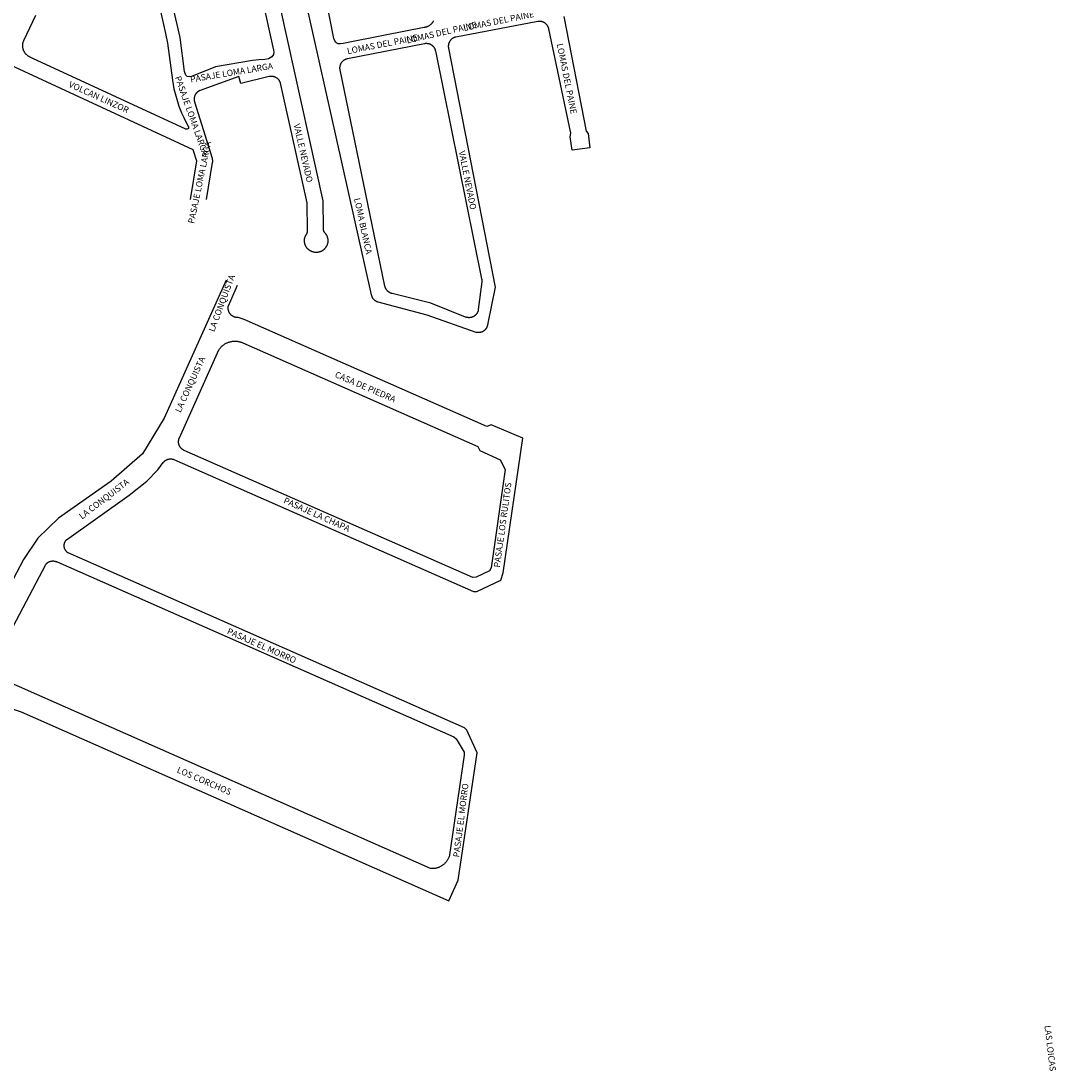
# Model space of a CAD drawing. Extents: x 267464 to 314289, y 6319626 to 6346381.
# Drawn here: x 274078 to 274409, y 6338087 to 6338422 of the extents above; entities that cross this region are included whole.
import ezdxf
from ezdxf.enums import TextEntityAlignment as Align

# ---------------------------------------------------------------- set-up
doc = ezdxf.new("R2010")
doc.units = 0
doc.header["$MEASUREMENT"] = 0
for name, color, linetype in [('DMAPAS_SOLERA_ABIERTA', 250, 'CONTINUOUS'), ('DMAPAS_SOLERA_CERRADA', 250, 'CONTINUOUS'), ('DMPS_SEGMENTO @ 1', 250, 'CONTINUOUS')]:
    doc.layers.add(name, color=color, linetype=linetype)
doc.styles.add('Annotative', font='txt')

msp = doc.modelspace()

# ---------------------------------------------------------------- linework, layer by layer
at = {"layer": 'DMAPAS_SOLERA_ABIERTA'}
for points in [[(273881.89, 6338497.4), (274132.99, 6338380.99), (274134.11, 6338377.35), (274132.11, 6338365.03)], [(274151.74, 6338467.8), (274174.54, 6338364.57), (274174.6, 6338355.64), (274174.6, 6338355.57), (274174.61, 6338355.49), (274174.63, 6338355.42), (274174.64, 6338355.34), (274174.66, 6338355.27), (274174.68, 6338355.2), (274174.71, 6338355.12), (274174.73, 6338355.05), (274174.76, 6338354.98), (274174.79, 6338354.91), (274174.83, 6338354.84), (274174.86, 6338354.78), (274174.9, 6338354.71), (274174.94, 6338354.64), (274174.99, 6338354.58), (274175.03, 6338354.52), (274175.08, 6338354.46), (274175.13, 6338354.4), (274175.18, 6338354.34), (274175.26, 6338354.25), (274175.34, 6338354.15), (274175.42, 6338354.04), (274175.5, 6338353.93), (274175.57, 6338353.83), (274175.63, 6338353.71), (274175.7, 6338353.6), (274175.75, 6338353.49), (274175.81, 6338353.37), (274175.86, 6338353.25), (274175.91, 6338353.13), (274175.95, 6338353), (274175.99, 6338352.88), (274176.02, 6338352.76), (274176.05, 6338352.63), (274176.07, 6338352.5), (274176.09, 6338352.37), (274176.11, 6338352.25), (274176.12, 6338352.12), (274176.13, 6338351.99), (274176.13, 6338351.86), (274176.13, 6338351.73), (274176.12, 6338351.6), (274176.11, 6338351.47), (274176.1, 6338351.34), (274176.08, 6338351.21), (274176.05, 6338351.08), (274176.02, 6338350.96), (274175.99, 6338350.83), (274175.95, 6338350.71), (274175.91, 6338350.59), (274175.86, 6338350.46), (274175.81, 6338350.34), (274175.76, 6338350.23), (274175.7, 6338350.11), (274175.64, 6338350), (274175.57, 6338349.89), (274175.5, 6338349.78), (274175.43, 6338349.67), (274175.35, 6338349.57), (274175.27, 6338349.46), (274175.19, 6338349.37), (274175.1, 6338349.27), (274175.01, 6338349.18), (274174.91, 6338349.09), (274174.81, 6338349), (274174.71, 6338348.92), (274174.61, 6338348.84), (274174.51, 6338348.77), (274174.4, 6338348.7), (274174.29, 6338348.63), (274174.17, 6338348.56), (274174.06, 6338348.5), (274173.94, 6338348.45), (274173.82, 6338348.4), (274173.7, 6338348.35), (274173.58, 6338348.31), (274173.46, 6338348.27), (274173.33, 6338348.23), (274173.2, 6338348.2), (274173.08, 6338348.18), (274172.95, 6338348.16), (274172.82, 6338348.14), (274172.69, 6338348.13), (274172.56, 6338348.12), (274172.43, 6338348.11), (274172.3, 6338348.11), (274172.17, 6338348.12), (274172.04, 6338348.13), (274171.92, 6338348.14), (274171.79, 6338348.16), (274171.66, 6338348.19), (274171.53, 6338348.21), (274171.41, 6338348.25), (274171.28, 6338348.28), (274171.16, 6338348.32), (274171.04, 6338348.37), (274170.92, 6338348.42), (274170.8, 6338348.47), (274170.68, 6338348.53), (274170.57, 6338348.59), (274170.46, 6338348.66), (274170.35, 6338348.72), (274170.24, 6338348.8), (274170.14, 6338348.87), (274170.03, 6338348.95), (274169.93, 6338349.04), (274169.84, 6338349.12), (274169.74, 6338349.22), (274169.66, 6338349.31), (274169.57, 6338349.41), (274169.49, 6338349.5), (274169.41, 6338349.61), (274169.33, 6338349.71), (274169.26, 6338349.82), (274169.19, 6338349.93), (274169.12, 6338350.04), (274169.06, 6338350.16), (274169.01, 6338350.27), (274168.95, 6338350.39), (274168.91, 6338350.51), (274168.86, 6338350.63), (274168.82, 6338350.76), (274168.79, 6338350.88), (274168.75, 6338351.01), (274168.73, 6338351.14), (274168.7, 6338351.26), (274168.69, 6338351.39), (274168.67, 6338351.52), (274168.66, 6338351.65), (274168.66, 6338351.78), (274168.66, 6338351.91), (274168.66, 6338352.04), (274168.67, 6338352.17), (274168.68, 6338352.3), (274168.7, 6338352.43), (274168.72, 6338352.55), (274168.75, 6338352.68), (274168.78, 6338352.81), (274168.82, 6338352.93), (274168.86, 6338353.05), (274168.9, 6338353.18), (274168.95, 6338353.3), (274169, 6338353.42), (274169.06, 6338353.53), (274169.12, 6338353.65), (274169.18, 6338353.76), (274169.22, 6338353.8), (274169.25, 6338353.84), (274169.29, 6338353.88), (274169.32, 6338353.93), (274169.35, 6338353.97), (274169.38, 6338354.02), (274169.41, 6338354.06), (274169.43, 6338354.11), (274169.46, 6338354.16), (274169.48, 6338354.21), (274169.5, 6338354.26), (274169.52, 6338354.31), (274169.54, 6338354.36), (274169.55, 6338354.41), (274169.57, 6338354.46), (274169.58, 6338354.52), (274169.59, 6338354.57), (274169.6, 6338354.62), (274169.61, 6338354.68), (274169.61, 6338354.73), (274169.61, 6338354.78), (274169.61, 6338354.84), (274169.61, 6338354.89), (274169.61, 6338354.95), (274169.61, 6338355), (274169.6, 6338355.05), (274169.54, 6338364.01), (274161.01, 6338402.17), (274160.98, 6338402.27), (274160.95, 6338402.37), (274160.91, 6338402.47), (274160.87, 6338402.57), (274160.83, 6338402.66), (274160.78, 6338402.76), (274160.73, 6338402.85), (274160.68, 6338402.94), (274160.63, 6338403.03), (274160.57, 6338403.11), (274160.5, 6338403.2), (274160.44, 6338403.28), (274160.37, 6338403.36), (274160.3, 6338403.43), (274160.23, 6338403.51), (274160.15, 6338403.58), (274160.07, 6338403.65), (274159.99, 6338403.72), (274159.91, 6338403.78), (274159.83, 6338403.84), (274159.74, 6338403.9), (274159.65, 6338403.95), (274159.56, 6338404), (274159.47, 6338404.05), (274159.37, 6338404.1), (274159.28, 6338404.14), (274159.18, 6338404.18), (274159.08, 6338404.21), (274158.98, 6338404.24), (274158.88, 6338404.27), (274158.78, 6338404.3), (274158.68, 6338404.32), (274158.57, 6338404.33), (274158.47, 6338404.35), (274158.37, 6338404.36), (274158.26, 6338404.36), (274158.16, 6338404.37), (274158.05, 6338404.37), (274157.95, 6338404.36), (274157.85, 6338404.35), (274157.74, 6338404.34), (274157.64, 6338404.33), (274157.54, 6338404.31), (274157.43, 6338404.29), (274148.31, 6338402.13), (274147.69, 6338404.37), (274135.38, 6338399.91), (274135.28, 6338399.87), (274135.19, 6338399.83), (274135.09, 6338399.78), (274135, 6338399.74), (274134.91, 6338399.69), (274134.82, 6338399.63), (274134.73, 6338399.58), (274134.65, 6338399.52), (274134.57, 6338399.46), (274134.48, 6338399.39), (274134.41, 6338399.32), (274134.33, 6338399.25), (274134.26, 6338399.18), (274134.18, 6338399.1), (274134.12, 6338399.02), (274134.05, 6338398.94), (274133.99, 6338398.86), (274133.93, 6338398.78), (274133.87, 6338398.69), (274133.82, 6338398.6), (274133.76, 6338398.51), (274133.72, 6338398.42), (274133.67, 6338398.32), (274133.63, 6338398.23), (274133.59, 6338398.13), (274133.56, 6338398.03), (274133.53, 6338397.94), (274133.5, 6338397.84), (274133.48, 6338397.73), (274133.45, 6338397.63), (274133.44, 6338397.53), (274133.42, 6338397.43), (274133.41, 6338397.32), (274133.41, 6338397.22), (274133.4, 6338397.12), (274133.4, 6338397.01), (274133.41, 6338396.91), (274133.42, 6338396.81), (274133.43, 6338396.7), (274133.44, 6338396.6), (274133.46, 6338396.5), (274133.48, 6338396.4), (274133.51, 6338396.29), (274133.54, 6338396.19), (274139.12, 6338378.24), (274139.15, 6338378.14), (274139.17, 6338378.04), (274139.19, 6338377.93), (274139.21, 6338377.83), (274139.23, 6338377.72), (274139.24, 6338377.62), (274139.25, 6338377.51), (274139.25, 6338377.4), (274139.25, 6338377.3), (274139.25, 6338377.19), (274139.24, 6338377.08), (274139.23, 6338376.98), (274139.21, 6338376.87), (274137.28, 6338365.04)], [(274251.53, 6338423.52), (274258.65, 6338386.85), (274259.32, 6338386.1), (274259.82, 6338381.58), (274254.23, 6338380.79), (274253.51, 6338385.04), (274253.72, 6338386.17), (274246.73, 6338419.54), (274246.71, 6338419.64), (274246.68, 6338419.74), (274246.65, 6338419.84), (274246.62, 6338419.94), (274246.58, 6338420.04), (274246.54, 6338420.13), (274246.5, 6338420.23), (274246.45, 6338420.32), (274246.4, 6338420.41), (274246.35, 6338420.5), (274246.3, 6338420.59), (274246.24, 6338420.67), (274246.18, 6338420.76), (274246.11, 6338420.84), (274246.04, 6338420.92), (274245.97, 6338420.99), (274245.9, 6338421.07), (274245.83, 6338421.14), (274245.75, 6338421.21), (274245.67, 6338421.27), (274245.59, 6338421.34), (274245.5, 6338421.4), (274245.42, 6338421.46), (274245.33, 6338421.51), (274245.24, 6338421.56), (274245.15, 6338421.61), (274245.06, 6338421.66), (274244.96, 6338421.7), (274244.86, 6338421.74), (274244.77, 6338421.77), (274244.67, 6338421.8), (274244.57, 6338421.83), (274244.47, 6338421.86), (274244.37, 6338421.88), (274244.26, 6338421.9), (274244.16, 6338421.91), (274244.06, 6338421.92), (274243.96, 6338421.93), (274243.85, 6338421.93), (274243.75, 6338421.93), (274243.64, 6338421.93), (274243.54, 6338421.92), (274243.44, 6338421.91), (274243.34, 6338421.9), (274243.23, 6338421.88), (274217.06, 6338416.93), (274216.95, 6338416.91), (274216.85, 6338416.88), (274216.75, 6338416.86), (274216.65, 6338416.82), (274216.55, 6338416.79), (274216.45, 6338416.75), (274216.36, 6338416.71), (274216.26, 6338416.66), (274216.17, 6338416.61), (274216.08, 6338416.56), (274215.99, 6338416.51), (274215.9, 6338416.45), (274215.82, 6338416.39), (274215.74, 6338416.32), (274215.65, 6338416.25), (274215.58, 6338416.18), (274215.5, 6338416.11), (274215.43, 6338416.04), (274215.36, 6338415.96), (274215.29, 6338415.88), (274215.22, 6338415.8), (274215.16, 6338415.71), (274215.1, 6338415.62), (274215.05, 6338415.54), (274214.99, 6338415.44), (274214.95, 6338415.35), (274214.9, 6338415.26), (274214.86, 6338415.16), (274214.82, 6338415.06), (274214.78, 6338414.97), (274214.75, 6338414.87), (274214.72, 6338414.77), (274214.69, 6338414.66), (274214.67, 6338414.56), (274214.65, 6338414.46), (274214.64, 6338414.35), (274214.63, 6338414.25), (274214.62, 6338414.14), (274214.62, 6338414.04), (274214.61, 6338413.93), (274214.62, 6338413.83), (274214.63, 6338413.73), (274214.64, 6338413.62), (274214.65, 6338413.52), (274214.67, 6338413.41), (274229.57, 6338337.04), (274227.21, 6338325.55), (274227.21, 6338325.44), (274227.21, 6338325.34), (274227.2, 6338325.23), (274227.19, 6338325.13), (274227.18, 6338325.03), (274227.16, 6338324.92), (274227.14, 6338324.82), (274227.11, 6338324.72), (274227.08, 6338324.62), (274227.05, 6338324.52), (274227.02, 6338324.42), (274226.98, 6338324.32), (274226.94, 6338324.23), (274226.89, 6338324.13), (274226.85, 6338324.04), (274226.79, 6338323.95), (274226.74, 6338323.86), (274226.68, 6338323.77), (274226.62, 6338323.69), (274226.56, 6338323.61), (274226.49, 6338323.53), (274226.42, 6338323.45), (274226.35, 6338323.37), (274226.28, 6338323.3), (274226.2, 6338323.23), (274226.12, 6338323.16), (274226.04, 6338323.09), (274225.96, 6338323.03), (274225.87, 6338322.97), (274225.78, 6338322.92), (274225.69, 6338322.86), (274225.6, 6338322.81), (274225.51, 6338322.77), (274225.41, 6338322.72), (274225.32, 6338322.68), (274225.22, 6338322.65), (274225.12, 6338322.61), (274225.02, 6338322.58), (274224.92, 6338322.56), (274224.82, 6338322.53), (274224.72, 6338322.51), (274224.61, 6338322.5), (274224.51, 6338322.49), (274224.41, 6338322.48), (274224.3, 6338322.47), (274224.2, 6338322.47), (274224.09, 6338322.47), (274223.99, 6338322.48), (274223.88, 6338322.49), (274223.78, 6338322.5), (274223.68, 6338322.52), (274223.58, 6338322.54), (274223.47, 6338322.56), (274207.82, 6338328.07), (274192.2, 6338332.2), (274192.1, 6338332.23), (274192, 6338332.27), (274191.9, 6338332.3), (274191.8, 6338332.35), (274191.71, 6338332.39), (274191.61, 6338332.44), (274191.52, 6338332.49), (274191.43, 6338332.55), (274191.34, 6338332.61), (274191.25, 6338332.67), (274191.17, 6338332.73), (274191.09, 6338332.8), (274191.01, 6338332.87), (274190.93, 6338332.94), (274190.86, 6338333.02), (274190.78, 6338333.1), (274190.72, 6338333.18), (274190.65, 6338333.26), (274190.59, 6338333.35), (274190.53, 6338333.44), (274190.47, 6338333.53), (274190.42, 6338333.62), (274190.37, 6338333.71), (274190.32, 6338333.81), (274190.28, 6338333.91), (274190.24, 6338334.01), (274190.2, 6338334.11), (274190.17, 6338334.21), (274190.14, 6338334.31), (274190.11, 6338334.41), (274190.09, 6338334.52), (274160.47, 6338467.11)], [(274143.63, 6338339.28), (274123.85, 6338295.16), (274116.87, 6338283.74), (274106.87, 6338275.01), (274090.05, 6338263.17), (274083.46, 6338256.79), (274078.85, 6338250.03), (274060.59, 6338215.3)], [(274073.64, 6338202.78), (274078.09, 6338201.27), (274214.82, 6338140.87), (274217.76, 6338147.47), (274223.86, 6338188.21), (274220.56, 6338195.44), (274219.83, 6338196.18), (274093.13, 6338252.06), (274093.05, 6338252.12), (274092.97, 6338252.18), (274092.9, 6338252.24), (274092.82, 6338252.3), (274092.75, 6338252.37), (274092.68, 6338252.44), (274092.61, 6338252.51), (274092.54, 6338252.59), (274092.48, 6338252.66), (274092.42, 6338252.74), (274092.36, 6338252.82), (274092.31, 6338252.91), (274092.26, 6338252.99), (274092.21, 6338253.08), (274092.17, 6338253.16), (274092.12, 6338253.25), (274092.08, 6338253.34), (274092.05, 6338253.44), (274092.02, 6338253.53), (274091.99, 6338253.62), (274091.96, 6338253.72), (274091.94, 6338253.82), (274091.92, 6338253.91), (274091.9, 6338254.01), (274091.89, 6338254.11), (274091.88, 6338254.21), (274091.87, 6338254.31), (274091.87, 6338254.41), (274091.87, 6338254.5), (274091.88, 6338254.6), (274091.89, 6338254.7), (274091.9, 6338254.8), (274091.91, 6338254.9), (274091.93, 6338255), (274091.95, 6338255.09), (274091.98, 6338255.19), (274092.01, 6338255.28), (274092.04, 6338255.38), (274092.08, 6338255.47), (274092.11, 6338255.56), (274092.16, 6338255.65), (274092.2, 6338255.74), (274092.25, 6338255.83), (274092.3, 6338255.91), (274092.35, 6338255.99), (274092.41, 6338256.07), (274092.47, 6338256.15), (274092.53, 6338256.23), (274092.59, 6338256.31), (274112.65, 6338270.57), (274118.25, 6338275.03), (274121.82, 6338278.67), (274123.52, 6338280.93), (274123.58, 6338281.01), (274123.65, 6338281.09), (274123.72, 6338281.17), (274123.79, 6338281.24), (274123.86, 6338281.32), (274123.94, 6338281.39), (274124.01, 6338281.45), (274124.09, 6338281.52), (274124.18, 6338281.58), (274124.26, 6338281.64), (274124.35, 6338281.69), (274124.44, 6338281.75), (274124.53, 6338281.79), (274124.62, 6338281.84), (274124.71, 6338281.88), (274124.81, 6338281.92), (274124.9, 6338281.96), (274125, 6338281.99), (274125.1, 6338282.02), (274125.2, 6338282.05), (274125.3, 6338282.07), (274125.4, 6338282.09), (274125.5, 6338282.11), (274125.6, 6338282.12), (274125.7, 6338282.13), (274125.81, 6338282.14), (274125.91, 6338282.14), (274126.01, 6338282.14), (274126.11, 6338282.13), (274126.22, 6338282.12), (274126.32, 6338282.11), (274126.42, 6338282.09), (274126.52, 6338282.07), (274126.62, 6338282.05), (274126.72, 6338282.02), (274126.82, 6338281.99), (274126.92, 6338281.96), (274222.72, 6338239.71), (274223.71, 6338239.76), (274231.4, 6338243.4), (274232.17, 6338245.77), (274238.46, 6338288.71), (274228.35, 6338293.03), (274226.95, 6338292.53), (274149.39, 6338326.68), (274147.46, 6338327.27), (274147.35, 6338327.27), (274147.24, 6338327.27), (274147.13, 6338327.28), (274147.03, 6338327.29), (274146.92, 6338327.3), (274146.81, 6338327.32), (274146.71, 6338327.34), (274146.6, 6338327.37), (274146.5, 6338327.39), (274146.39, 6338327.43), (274146.29, 6338327.46), (274146.19, 6338327.5), (274146.09, 6338327.54), (274145.99, 6338327.59), (274145.9, 6338327.64), (274145.8, 6338327.69), (274145.71, 6338327.75), (274145.62, 6338327.81), (274145.53, 6338327.87), (274145.45, 6338327.93), (274145.36, 6338328), (274145.28, 6338328.07), (274145.2, 6338328.15), (274145.13, 6338328.22), (274145.05, 6338328.3), (274144.98, 6338328.38), (274144.91, 6338328.47), (274144.85, 6338328.55), (274144.79, 6338328.64), (274144.73, 6338328.73), (274144.67, 6338328.83), (274144.62, 6338328.92), (274144.57, 6338329.02), (274144.53, 6338329.12), (274144.49, 6338329.22), (274144.45, 6338329.32), (274144.41, 6338329.42), (274144.38, 6338329.52), (274144.35, 6338329.63), (274144.33, 6338329.73), (274144.31, 6338329.84), (274144.29, 6338329.95), (274144.28, 6338330.05), (274144.27, 6338330.16), (274144.26, 6338330.27), (274144.26, 6338330.38), (274144.27, 6338330.48), (274144.27, 6338330.59), (274144.28, 6338330.7), (274144.29, 6338330.81), (274144.31, 6338330.91), (274144.33, 6338331.02), (274147.3, 6338337.64)]]:
    msp.add_lwpolyline(points, dxfattribs=at)
at = {"layer": 'DMAPAS_SOLERA_CERRADA'}
for points in [[(274147.98, 6338461.38), (274158.81, 6338412.7), (274158.84, 6338412.12), (274158.72, 6338411.32), (274158.18, 6338410.57), (274157.14, 6338410.03), (274155.94, 6338409.81), (274154.11, 6338409.66), (274152.04, 6338409.43), (274140.28, 6338407.44), (274132.58, 6338404.37), (274132.58, 6338404.37), (274131.85, 6338404.22), (274131.19, 6338404.37), (274130.77, 6338404.78), (274130.5, 6338405.25), (274130.36, 6338405.91), (274128.92, 6338416.78), (274126.61, 6338426.93)], [(274209.86, 6338422.16), (274209.81, 6338422.04), (274209.75, 6338421.93), (274209.69, 6338421.81), (274209.62, 6338421.7), (274209.55, 6338421.59), (274209.48, 6338421.49), (274209.4, 6338421.38), (274209.32, 6338421.28), (274209.23, 6338421.19), (274209.15, 6338421.09), (274209.06, 6338421), (274208.96, 6338420.91), (274208.86, 6338420.83), (274208.76, 6338420.75), (274208.66, 6338420.67), (274208.56, 6338420.59), (274208.45, 6338420.52), (274208.34, 6338420.46), (274208.22, 6338420.39), (274208.11, 6338420.34), (274207.99, 6338420.28), (274207.87, 6338420.23), (274207.75, 6338420.18), (274207.63, 6338420.14), (274207.51, 6338420.1), (274207.38, 6338420.07), (274207.26, 6338420.04), (274207.13, 6338420.02), (274207, 6338420), (274206.87, 6338419.98), (274194.44, 6338417.51), (274194.44, 6338417.51), (274180.98, 6338414.85), (274180.18, 6338414.72), (274179.95, 6338414.72), (274179.42, 6338414.81), (274178.97, 6338415.02), (274178.66, 6338415.29), (274178.37, 6338415.72), (274178.09, 6338416.47), (274174.33, 6338435.51)], [(274122.2, 6338427.18), (274124.3, 6338418.07), (274124.94, 6338414.95), (274126.5, 6338403.19), (274126.95, 6338400.43), (274128.55, 6338394.82), (274129.34, 6338392.76), (274130.09, 6338391.26), (274131.57, 6338388.15), (274131.57, 6338387.71), (274131.21, 6338387.45), (274130.77, 6338387.45), (274081.85, 6338410.13), (274080.96, 6338410.55), (274080.83, 6338410.61), (274080.71, 6338410.67), (274080.59, 6338410.74), (274080.47, 6338410.81), (274080.36, 6338410.88), (274080.25, 6338410.96), (274080.14, 6338411.04), (274080.03, 6338411.13), (274079.93, 6338411.22), (274079.83, 6338411.31), (274079.73, 6338411.41), (274079.64, 6338411.51), (274079.55, 6338411.62), (274079.46, 6338411.72), (274079.38, 6338411.83), (274079.3, 6338411.94), (274079.23, 6338412.06), (274079.16, 6338412.18), (274079.09, 6338412.3), (274079.03, 6338412.42), (274078.97, 6338412.54), (274078.92, 6338412.67), (274078.87, 6338412.8), (274078.82, 6338412.92), (274078.78, 6338413.06), (274078.75, 6338413.19), (274078.72, 6338413.32), (274078.69, 6338413.46), (274078.67, 6338413.59), (274078.65, 6338413.73), (274078.64, 6338413.86), (274078.63, 6338414), (274078.63, 6338414.14), (274078.63, 6338414.27), (274078.64, 6338414.41), (274078.65, 6338414.55), (274078.66, 6338414.68), (274078.68, 6338414.82), (274078.71, 6338414.95), (274078.74, 6338415.09), (274078.77, 6338415.22), (274078.81, 6338415.35), (274078.86, 6338415.48), (274078.9, 6338415.61), (274078.96, 6338415.73), (274079.01, 6338415.86), (274082.81, 6338423.88)], [(274070.38, 6338218.88), (274086, 6338248.41), (274086, 6338248.41), (274086.07, 6338248.49), (274086.14, 6338248.57), (274086.21, 6338248.64), (274086.28, 6338248.71), (274086.35, 6338248.78), (274086.43, 6338248.85), (274086.51, 6338248.91), (274086.59, 6338248.97), (274086.68, 6338249.03), (274086.76, 6338249.09), (274086.85, 6338249.14), (274086.94, 6338249.19), (274087.03, 6338249.23), (274087.13, 6338249.27), (274087.22, 6338249.31), (274087.32, 6338249.35), (274087.41, 6338249.38), (274087.51, 6338249.41), (274087.61, 6338249.43), (274087.71, 6338249.46), (274087.81, 6338249.47), (274087.91, 6338249.49), (274088.01, 6338249.5), (274088.12, 6338249.51), (274088.22, 6338249.51), (274088.32, 6338249.51), (274088.42, 6338249.51), (274088.52, 6338249.5), (274088.62, 6338249.49), (274088.73, 6338249.48), (274088.83, 6338249.46), (274088.93, 6338249.44), (274089.03, 6338249.42), (274089.12, 6338249.39), (274089.22, 6338249.36), (274089.32, 6338249.33), (274089.41, 6338249.29), (274089.51, 6338249.25), (274089.6, 6338249.2), (274216.35, 6338193.36), (274217.15, 6338192.65), (274219.72, 6338188.43), (274219.72, 6338187.4), (274215.05, 6338155.65), (274215.01, 6338155.45), (274214.95, 6338155.26), (274214.89, 6338155.08), (274214.83, 6338154.89), (274214.75, 6338154.71), (274214.67, 6338154.53), (274214.59, 6338154.35), (274214.5, 6338154.17), (274214.4, 6338154), (274214.29, 6338153.83), (274214.18, 6338153.67), (274214.07, 6338153.51), (274213.95, 6338153.35), (274213.82, 6338153.2), (274213.69, 6338153.05), (274213.56, 6338152.91), (274213.41, 6338152.77), (274213.27, 6338152.63), (274213.12, 6338152.51), (274212.96, 6338152.38), (274212.81, 6338152.26), (274212.64, 6338152.15), (274212.48, 6338152.05), (274212.31, 6338151.94), (274212.13, 6338151.85), (274211.96, 6338151.76), (274211.78, 6338151.68), (274211.59, 6338151.6), (274211.41, 6338151.53), (274211.22, 6338151.47), (274211.03, 6338151.41), (274210.84, 6338151.36), (274210.65, 6338151.32), (274210.45, 6338151.28), (274210.26, 6338151.25), (274210.06, 6338151.23), (274209.87, 6338151.21), (274209.67, 6338151.2), (274209.47, 6338151.2), (274209.27, 6338151.2), (274209.08, 6338151.21), (274208.88, 6338151.23), (274072.99, 6338211.29)]]:
    msp.add_lwpolyline(points, dxfattribs=at)
for points in [[(274182.41, 6338410.04), (274206.97, 6338414.89), (274207.07, 6338414.91), (274207.18, 6338414.93), (274207.28, 6338414.94), (274207.38, 6338414.95), (274207.49, 6338414.95), (274207.59, 6338414.95), (274207.7, 6338414.95), (274207.8, 6338414.94), (274207.91, 6338414.93), (274208.01, 6338414.92), (274208.11, 6338414.9), (274208.21, 6338414.88), (274208.32, 6338414.86), (274208.42, 6338414.83), (274208.52, 6338414.8), (274208.62, 6338414.76), (274208.71, 6338414.72), (274208.81, 6338414.68), (274208.9, 6338414.63), (274208.99, 6338414.59), (274209.09, 6338414.53), (274209.17, 6338414.48), (274209.26, 6338414.42), (274209.35, 6338414.36), (274209.43, 6338414.3), (274209.51, 6338414.23), (274209.59, 6338414.16), (274209.66, 6338414.09), (274209.74, 6338414.01), (274209.81, 6338413.94), (274209.87, 6338413.86), (274209.94, 6338413.78), (274210, 6338413.69), (274210.06, 6338413.6), (274210.12, 6338413.52), (274210.17, 6338413.43), (274210.22, 6338413.33), (274210.27, 6338413.24), (274210.31, 6338413.15), (274210.35, 6338413.05), (274210.39, 6338412.95), (274210.42, 6338412.85), (274210.45, 6338412.75), (274210.47, 6338412.65), (274210.5, 6338412.55), (274225.27, 6338339.65), (274225.29, 6338339.55), (274225.3, 6338339.44), (274225.32, 6338339.34), (274225.32, 6338339.23), (274225.33, 6338339.13), (274225.33, 6338339.02), (274225.33, 6338338.91), (274225.32, 6338338.81), (274225.31, 6338338.7), (274224.21, 6338329.91), (274224.2, 6338329.8), (274224.18, 6338329.7), (274224.16, 6338329.6), (274224.13, 6338329.49), (274224.11, 6338329.39), (274224.07, 6338329.29), (274224.04, 6338329.19), (274224, 6338329.09), (274223.95, 6338329), (274223.91, 6338328.9), (274223.86, 6338328.81), (274223.81, 6338328.72), (274223.75, 6338328.63), (274223.69, 6338328.54), (274223.63, 6338328.45), (274223.56, 6338328.37), (274223.5, 6338328.29), (274223.42, 6338328.21), (274223.35, 6338328.14), (274223.28, 6338328.06), (274223.2, 6338327.99), (274223.12, 6338327.92), (274223.03, 6338327.86), (274222.95, 6338327.8), (274222.86, 6338327.74), (274222.77, 6338327.68), (274222.68, 6338327.63), (274222.58, 6338327.58), (274222.49, 6338327.54), (274222.39, 6338327.49), (274222.29, 6338327.45), (274222.19, 6338327.42), (274222.09, 6338327.39), (274221.99, 6338327.36), (274221.89, 6338327.33), (274221.78, 6338327.31), (274221.68, 6338327.29), (274221.58, 6338327.28), (274221.47, 6338327.27), (274221.36, 6338327.26), (274221.26, 6338327.26), (274221.15, 6338327.26), (274221.05, 6338327.27), (274220.94, 6338327.28), (274220.84, 6338327.29), (274220.73, 6338327.3), (274220.63, 6338327.32), (274220.53, 6338327.35), (274220.42, 6338327.37), (274220.32, 6338327.4), (274220.22, 6338327.44), (274220.12, 6338327.47), (274209.04, 6338331.89), (274196.68, 6338334.98), (274196.58, 6338335.01), (274196.47, 6338335.03), (274196.37, 6338335.06), (274196.28, 6338335.1), (274196.18, 6338335.14), (274196.08, 6338335.18), (274195.99, 6338335.22), (274195.89, 6338335.27), (274195.8, 6338335.32), (274195.71, 6338335.38), (274195.62, 6338335.44), (274195.54, 6338335.5), (274195.45, 6338335.56), (274195.37, 6338335.63), (274195.29, 6338335.69), (274195.22, 6338335.77), (274195.14, 6338335.84), (274195.07, 6338335.92), (274195.01, 6338336), (274194.94, 6338336.08), (274194.88, 6338336.16), (274194.82, 6338336.25), (274194.76, 6338336.34), (274194.71, 6338336.43), (274194.66, 6338336.52), (274194.61, 6338336.61), (274194.57, 6338336.71), (274194.53, 6338336.81), (274194.49, 6338336.91), (274194.46, 6338337), (274194.43, 6338337.11), (274194.4, 6338337.21), (274194.38, 6338337.31), (274180.06, 6338406.5), (274180.04, 6338406.6), (274180.02, 6338406.7), (274180.01, 6338406.81), (274180, 6338406.91), (274180, 6338407.02), (274180, 6338407.12), (274180, 6338407.23), (274180.01, 6338407.33), (274180.02, 6338407.44), (274180.03, 6338407.54), (274180.05, 6338407.65), (274180.07, 6338407.75), (274180.09, 6338407.85), (274180.12, 6338407.95), (274180.15, 6338408.05), (274180.19, 6338408.15), (274180.23, 6338408.25), (274180.27, 6338408.35), (274180.31, 6338408.44), (274180.36, 6338408.53), (274180.41, 6338408.62), (274180.47, 6338408.71), (274180.53, 6338408.8), (274180.59, 6338408.89), (274180.65, 6338408.97), (274180.72, 6338409.05), (274180.79, 6338409.13), (274180.86, 6338409.21), (274180.94, 6338409.28), (274181.01, 6338409.35), (274181.09, 6338409.42), (274181.18, 6338409.48), (274181.26, 6338409.55), (274181.35, 6338409.61), (274181.44, 6338409.66), (274181.53, 6338409.72), (274181.62, 6338409.77), (274181.71, 6338409.81), (274181.81, 6338409.86), (274181.91, 6338409.9), (274182.01, 6338409.93), (274182.11, 6338409.96), (274182.21, 6338409.99), (274182.31, 6338410.02), (274182.41, 6338410.04)], [(274130.22, 6338284.85), (274130.12, 6338284.9), (274130.03, 6338284.94), (274129.94, 6338284.99), (274129.85, 6338285.04), (274129.76, 6338285.1), (274129.67, 6338285.15), (274129.59, 6338285.22), (274129.51, 6338285.28), (274129.43, 6338285.35), (274129.35, 6338285.42), (274129.28, 6338285.49), (274129.21, 6338285.56), (274129.14, 6338285.64), (274129.07, 6338285.72), (274129.01, 6338285.8), (274128.95, 6338285.88), (274128.89, 6338285.97), (274128.83, 6338286.06), (274128.78, 6338286.15), (274128.73, 6338286.24), (274128.69, 6338286.33), (274128.64, 6338286.42), (274128.61, 6338286.52), (274128.57, 6338286.62), (274128.54, 6338286.72), (274128.51, 6338286.82), (274128.48, 6338286.92), (274128.46, 6338287.02), (274128.44, 6338287.12), (274128.43, 6338287.22), (274128.42, 6338287.32), (274128.41, 6338287.43), (274128.41, 6338287.53), (274128.41, 6338287.63), (274128.41, 6338287.74), (274128.41, 6338287.84), (274128.43, 6338287.94), (274128.44, 6338288.05), (274128.46, 6338288.15), (274128.48, 6338288.25), (274128.5, 6338288.35), (274128.53, 6338288.45), (274128.56, 6338288.55), (274128.6, 6338288.65), (274128.63, 6338288.74), (274128.68, 6338288.84), (274141.3, 6338316.96), (274141.41, 6338317.13), (274141.54, 6338317.31), (274141.67, 6338317.47), (274141.8, 6338317.64), (274141.94, 6338317.79), (274142.09, 6338317.95), (274142.24, 6338318.09), (274142.4, 6338318.24), (274142.56, 6338318.37), (274142.72, 6338318.5), (274142.89, 6338318.63), (274143.07, 6338318.75), (274143.25, 6338318.86), (274143.43, 6338318.97), (274143.61, 6338319.07), (274143.8, 6338319.17), (274144, 6338319.26), (274144.19, 6338319.34), (274144.39, 6338319.41), (274144.59, 6338319.48), (274144.79, 6338319.54), (274145, 6338319.59), (274145.2, 6338319.64), (274145.41, 6338319.68), (274145.62, 6338319.71), (274145.83, 6338319.74), (274146.04, 6338319.75), (274146.25, 6338319.77), (274146.46, 6338319.77), (274146.67, 6338319.76), (274146.89, 6338319.75), (274147.1, 6338319.73), (274147.31, 6338319.71), (274147.52, 6338319.68), (274147.72, 6338319.64), (274147.93, 6338319.59), (274148.13, 6338319.53), (274148.34, 6338319.47), (274148.54, 6338319.4), (274148.73, 6338319.33), (274148.93, 6338319.25), (274224.08, 6338286.11), (274224.68, 6338284.78), (274231.23, 6338281.88), (274232.79, 6338278.74), (274228.36, 6338247.29), (274227.83, 6338246.37), (274223.47, 6338244.3), (274222.42, 6338244.25), (274130.22, 6338284.85)]]:
    msp.add_lwpolyline(points, close=True, dxfattribs=at)

# ---------------------------------------------------------------- texts
at = {"layer": 'DMPS_SEGMENTO @ 1', "style": 'Annotative'}
for s, rotation, p in [('LOMAS DEL PAINE', 11.3487, (274230.73, 6338422.09)), ('LOMAS DEL PAINE', 12.9884, (274212.45, 6338418.39)), ('LOMAS DEL PAINE', 11.1094, (274193.55, 6338414.65)), ('LOMAS DEL PAINE', 281.4162, (274252.5, 6338403.63)), ('PASAJE LOMA LARGA', 9.4938, (274145.35, 6338405.59)), ('VOLCAN LINZOR', 335.5314, (274102.95, 6338397.74)), ('PASAJE LOMA LARGA', 289.508, (274132.62, 6338391.8)), ('VALLE NEVADO', 282.8224, (274168.28, 6338379.88)), ('PASAJE LOMA LARGA', 78.1108, (274135.15, 6338370.47)), ('VALLE NEVADO', 281.173, (274220.79, 6338371.19)), ('LOMA BLANCA', 282.2068, (274187.39, 6338356.55)), ('LA CONQUISTA', 69.6032, (274142.22, 6338331.9)), ('LA CONQUISTA', 65.3887, (274132.12, 6338305.91)), ('CASA DE PIEDRA', 336.8016, (274188.13, 6338305.15)), ('LA CONQUISTA', 37.3042, (274104.59, 6338269.32)), ('PASAJE LOS RULITOS', 82.2126, (274231.96, 6338261.01)), ('PASAJE LA CHAPA', 335.8781, (274172.6, 6338264.36)), ('PASAJE EL MORRO', 336.0628, (274155, 6338222.44)), ('LOS CORCHOS', 336.5853, (274136.63, 6338179.24)), ('PASAJE EL MORRO', 82.8531, (274218.62, 6338166.63)), ('LAS LOICAS', 276.7721, (274406.96, 6338093.8))]:
    msp.add_text(s, height=2, rotation=rotation, dxfattribs=at).set_placement(p, align=Align.MIDDLE_CENTER)

doc.saveas('drawing.dxf')
